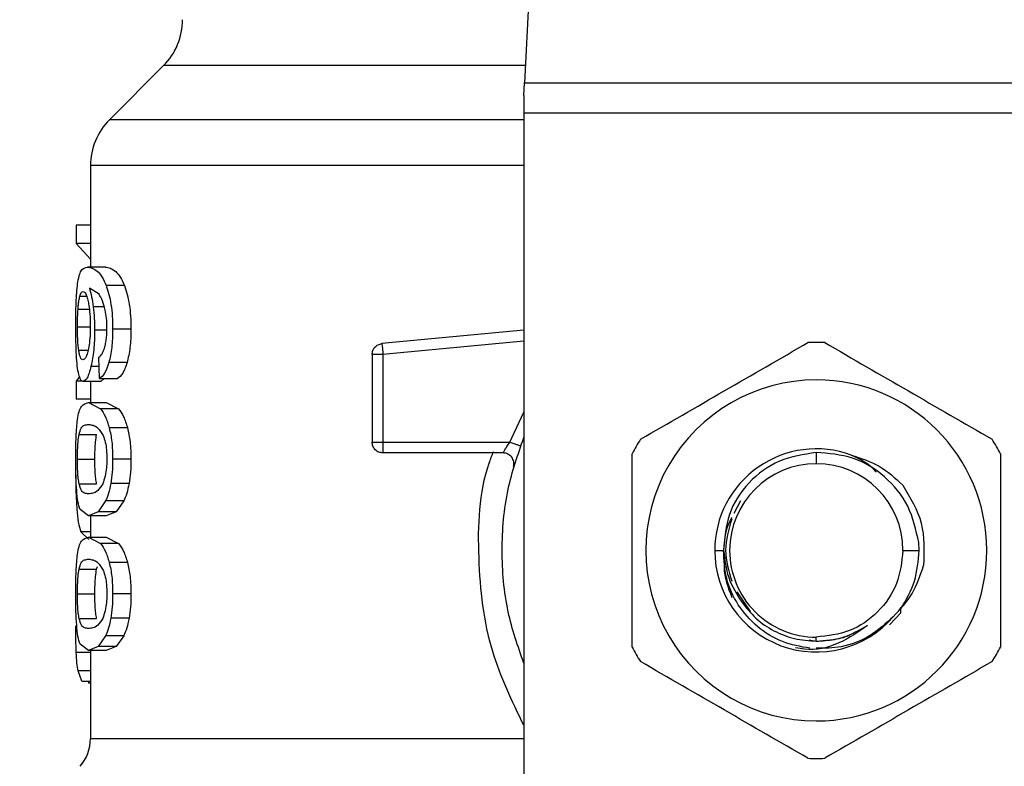
# Model space of a CAD drawing. Extents: x 0.4 to 10.6, y 0.4 to 8.1.
# Drawn here: x 7.6 to 7.7, y 6.4 to 6.4 of the extents above; entities that cross this region are included whole.
import ezdxf

# ---------------------------------------------------------------- set-up
doc = ezdxf.new("R2010")
doc.units = 0
doc.linetypes.add('SLD-SOLID', pattern=[0])
doc.layers.get('0').update_dxf_attribs({"linetype": 'CONTINUOUS'})
doc.styles.add('SLDTEXTSTYLE0', font='TXT', dxfattribs={"width": 0.75})
doc.dimstyles.new('SLDDIMSTYLE2', dxfattribs={"dimtxt": 0.125, "dimasz": 0.13, "dimexe": 0, "dimexo": 0.0625, "dimgap": 0.03125, "dimtad": 0, "dimtih": 1, "dimtoh": 1, "dimdec": 1, "dimlfac": 20, "dimrnd": 1e-09, "dimzin": 12, "dimtxsty": 'SLDTEXTSTYLE0', "dimsah": 1, "dimcen": 0.09, "dimazin": 3, "dimtfac": 1, "dimtdec": 1, "dimtofl": 0, "dimtmove": 0, "dimatfit": 3, "dimtolj": 1, "dimtzin": 12})

# ---------------------------------------------------------------- blocks, each defined once
blk = doc.blocks.new('_D_9')
at = {"color": 7, "linetype": 'SLD-SOLID'}
for p, q in [((6.071869338133466, 6.802594350996066), (6.071869338133463, 7.568432041444819)), ((8.43243056892723, 5.7472929691996), (8.432430568927225, 7.568432041444828)), ((6.071869338133463, 7.443432041444819), (7.090518004049749, 7.443432041444821)), ((8.432430568927225, 7.443432041444828), (7.413781903010938, 7.443432041444823))]:
    blk.add_line(p, q, dxfattribs=at)
for points in [[(6.071869338133463, 7.443432041444819), (6.201869338133463, 7.42343204144482), (6.201869338133463, 7.463432041444819)], [(8.432430568927225, 7.443432041444828), (8.302430568927225, 7.463432041444826), (8.302430568927225, 7.423432041444827)]]:
    blk.add_solid(points, dxfattribs=at)
at = {"color": 7, "linetype": 'SLD-SOLID', "insert": (7.09051800404975, 7.505346769682994), "char_height": 0.125, "attachment_point": 1, "style": 'SLDTEXTSTYLE0'}
blk.add_mtext('47.2', dxfattribs=at)

msp = doc.modelspace()

# ---------------------------------------------------------------- linework, layer by layer
at = {"color": 7, "linetype": 'SLD-SOLID'}
for p, q in [((7.642150018756835, 6.47218097089093), (7.639842368248344, 6.42756636628265)), ((7.607049101578959, 6.42911268441945), (7.602142329595741, 6.424205919769481)), ((7.639782723270701, 6.426413227603805), (7.639842368248344, 6.42756636628265)), ((7.639842368248344, 6.42756636628265), (7.692872685970921, 6.42756636628265)), ((7.639782723270701, 6.426413227603805), (7.639782723270701, 6.424782489108903)), ((7.692932330948565, 6.424782489108903), (7.639782723270701, 6.424782489108903)), ((7.639782723270701, 6.424782489108903), (7.639782723270701, 6.36440538925698)), ((7.600412643577221, 6.420032538647403), (7.600412643577221, 6.410822330377848)), ((7.600412643577221, 6.414621070494477), (7.599096596780306, 6.414621070494477)), ((7.599096596780306, 6.414621070494477), (7.599096596780306, 6.41295366575648)), ((7.600412643577221, 6.41295366575648), (7.599096596780306, 6.41295366575648)), ((7.599096596780306, 6.41295366575648), (7.600412643577221, 6.411524503599616)), ((7.60176254798301, 6.410822330377848), (7.600155627879622, 6.410822330377848)), ((7.601190789254683, 6.408354369554608), (7.600310858086389, 6.408899493923952)), ((7.603491244012966, 6.40913638718734), (7.601841255740439, 6.40913638718734)), ((7.604091514411924, 6.405171915651921), (7.602426030985066, 6.405171915651921)), ((7.639782723270701, 6.405087788623764), (7.626894133660788, 6.403860320136918)), ((7.626894133660788, 6.403860320136918), (7.626921468345015, 6.403573326118964)), ((7.601225578186131, 6.400703209941458), (7.601184665992085, 6.402626046395353)), ((7.626003195286318, 6.402880480789438), (7.626003195286318, 6.394917159449073)), ((7.626987452916089, 6.402880480789438), (7.626987452916089, 6.394917159449073)), ((7.603736790509727, 6.402134542739912), (7.602080495643385, 6.402134542739912)), ((7.599427443625003, 6.40084242433324), (7.599096596780306, 6.400460743409118)), ((7.599096596780306, 6.400460743409118), (7.599096596780306, 6.398826836950811)), ((7.599692393897608, 6.400460743409118), (7.599096596780306, 6.400460743409118)), ((7.601339734867384, 6.400423901168056), (7.599743007979575, 6.400423901168056)), ((7.600412643577221, 6.400423901168056), (7.600412643577221, 6.39850106471416)), ((7.601225578186131, 6.400703209941458), (7.602859572643422, 6.400703209941458)), ((7.601650231947161, 6.400703209941458), (7.601339734867384, 6.400423901168056)), ((7.600412643577221, 6.398826836950811), (7.599096596780306, 6.398826836950811)), ((7.60023656494463, 6.39850106471416), (7.60132647635388, 6.397931711291379)), ((7.60023656494463, 6.39850106471416), (7.601845501691389, 6.39850106471416)), ((7.601845501691389, 6.39850106471416), (7.60296307411443, 6.397931711291379)), ((7.60296307411443, 6.397931711291379), (7.60132647635388, 6.397931711291379)), ((7.599375656223255, 6.395611412762332), (7.600963414548001, 6.395611412762332)), ((7.603775876724866, 6.396221069719523), (7.602118569870215, 6.396221069719523)), ((7.626987449249465, 6.394917159449073), (7.626987449249465, 6.394221204822134)), ((7.626987452916089, 6.394917159449073), (7.638518696706177, 6.394917159449073)), ((7.637899196696028, 6.393932920152423), (7.626987449249465, 6.393932920152423)), ((7.666357535848931, 6.393965303778324), (7.666357527109843, 6.392948680855772)), ((7.599225705955493, 6.393366265365134), (7.600809826988924, 6.393366265365134)), ((7.604091514411924, 6.393366265365134), (7.602426030985066, 6.393366265365134)), ((7.599377020207498, 6.391131912509902), (7.600964807865239, 6.391131912509902)), ((7.603913294470737, 6.391143880371649), (7.602252438323756, 6.391143880371649)), ((7.601784276398669, 6.389567349250537), (7.601115410792128, 6.388586043253334)), ((7.603432776021728, 6.389567349250537), (7.601784276398669, 6.389567349250537)), ((7.603432776021728, 6.389567349250537), (7.602746574615451, 6.388586043253334)), ((7.659462877340548, 6.38959404227551), (7.65886686939235, 6.388433159686125)), ((7.60023656494463, 6.388231524682096), (7.599466764504097, 6.388805688715971)), ((7.601115410792128, 6.388586043253334), (7.60023656494463, 6.388231524682096)), ((7.601845501691389, 6.388231524682096), (7.60023656494463, 6.388231524682096)), ((7.600412643577221, 6.388231524682096), (7.600412643577221, 6.386265686058298)), ((7.602746574615451, 6.388586043253334), (7.601115410792128, 6.388586043253334)), ((7.602746574615451, 6.388586043253334), (7.601845501691389, 6.388231524682096)), ((7.599520832546165, 6.386778016139818), (7.600263353301835, 6.386057421797518)), ((7.60023656494463, 6.386265686058298), (7.60132647635388, 6.385696391301506)), ((7.60023656494463, 6.386265686058298), (7.601845501691389, 6.386265686058298)), ((7.60296307411443, 6.385696391301506), (7.60132647635388, 6.385696391301506)), ((7.601845501691389, 6.386265686058298), (7.60296307411443, 6.385696391301506)), ((7.675693233846085, 6.385074649150592), (7.675665155753779, 6.385796944806571)), ((7.657129179132963, 6.385074649150592), (7.657923888785742, 6.385074649150592)), ((7.674231540481691, 6.385074649150592), (7.675693233846085, 6.385074649150592)), ((7.603775876724866, 6.383985749729652), (7.602118569870215, 6.383985749729652)), ((7.599375656223255, 6.383376034106472), (7.600963414548001, 6.383376034106472)), ((7.600963414548001, 6.383376034106472), (7.601041916974468, 6.38360453813344)), ((7.599225705955493, 6.38113094537526), (7.600809826988924, 6.38113094537526)), ((7.604091514411924, 6.38113094537526), (7.602426030985066, 6.38113094537526)), ((7.65914570883784, 6.38131404192678), (7.660342877716375, 6.379522382624182)), ((7.673021171755641, 6.37833163904642), (7.674037612263634, 6.37940153068694)), ((7.67403771355413, 6.379401472020952), (7.674034692255699, 6.379762737180919)), ((7.674037710804162, 6.37940153068694), (7.674039707281098, 6.379906703517808)), ((7.599377020207498, 6.37889659252003), (7.600964807865239, 6.37889659252003)), ((7.603913294470737, 6.378908501715787), (7.602252438323756, 6.378908501715787)), ((7.60023656494463, 6.375996204692224), (7.599466764504097, 6.376570368726099)), ((7.601784276398669, 6.377332029260664), (7.601115410792128, 6.376350664597473)), ((7.603432776021728, 6.377332029260664), (7.601784276398669, 6.377332029260664)), ((7.603432776021728, 6.377332029260664), (7.602746574615451, 6.376350664597473)), ((7.66572124278296, 6.37695715359126), (7.666357527109843, 6.376830552387101)), ((7.666357527111169, 6.376830552387101), (7.666357527109843, 6.3772006761114)), ((7.601115410792128, 6.376350664597473), (7.60023656494463, 6.375996204692224)), ((7.601845501691389, 6.375996204692224), (7.60023656494463, 6.375996204692224)), ((7.600412643577221, 6.375996204692224), (7.600412643577221, 6.367997742424476)), ((7.602746574615451, 6.376350664597473), (7.601115410792128, 6.376350664597473)), ((7.602746574615451, 6.376350664597473), (7.601845501691389, 6.375996204692224)), ((7.599629606622932, 6.373195783709592), (7.599282523965793, 6.374130450245579)), ((7.599629606622932, 6.373195783709592), (7.600412643577221, 6.373195783709592)), ((7.600225565071701, 6.373195783709592), (7.600225484405967, 6.373011455172305)), ((7.600412643577221, 6.373011455172305), (7.600225484405967, 6.373011455172305))]:
    msp.add_line(p, q, dxfattribs=at)
at = {"color": 8, "linetype": 'SLD-SOLID'}
for p, q in [((7.639922350157719, 6.42911268441945), (7.607049101578959, 6.42911268441945)), ((7.639782723270701, 6.424205919769481), (7.602142329595741, 6.424205919769481)), ((7.599453197994151, 6.408181774215111), (7.600055111040801, 6.408181774215111)), ((7.599277992018147, 6.406988918661747), (7.600302718180422, 6.406988918661747)), ((7.601666020431439, 6.407192548309401), (7.600666571977152, 6.407192548309401)), ((7.599225705955493, 6.405386809169453), (7.600358634201142, 6.405386809169453)), ((7.60181002343457, 6.405075234102127), (7.600790687210029, 6.405075234102127)), ((7.639782723270701, 6.404099090711953), (7.626987452916089, 6.402880480789438)), ((7.599339503307563, 6.403281638821894), (7.600188121504253, 6.403281638821894)), ((7.601202493119479, 6.401788178741138), (7.600455821745091, 6.401788178741138)), ((7.638518696706177, 6.394917159449073), (7.639782723270701, 6.397640786652166)), ((7.600412643577221, 6.386778016139818), (7.599520832546165, 6.386778016139818)), ((7.600412643577221, 6.375818388079709), (7.599122695812142, 6.375818388079709)), ((7.600412643577221, 6.374130450245579), (7.599282523965793, 6.374130450245579))]:
    msp.add_line(p, q, dxfattribs=at)
at = {"color": 7, "linetype": 'SLD-SOLID'}
for centre, radius, start, end in [((7.60287327514134, 6.433288525576954), 0.005905511811024056, 315.0000098815578, 0), ((7.606318157031103, 6.420030097674985), 0.005905511811023565, 134.9999923468914, 179.9904910354715), ((7.666357527109843, 6.385074665956679), 0.01889763779528047, 87.69715987534448, 92.30284012465015), ((7.666357527109843, 6.385074665956679), 0.01548808896299825, 90, 270.0000000000008), ((7.666357527109843, 6.385074665956679), 0.01548808896299825, 270.0000000000008, 90), ((7.666357527109843, 6.385074665956679), 0.01889763779528632, 147.6971598753273, 152.3028401246748), ((7.666357527109843, 6.385074665956679), 0.01889763779527875, 27.69715987532205, 32.30284012467366), ((7.666357527109843, 6.385074665956679), 0.009228348018855227, 69.86315708020845, 179.9999999703545), ((7.666357527109843, 6.385074665956679), 0.00787401365907403, 90, 180), ((7.666357527109843, 6.385074665956679), 0.00787401365907403, 0, 90), ((7.666357527109843, 6.385074665956679), 0.009228348019302548, 179.9999999740823, 319.2946687188652), ((7.666357527109843, 6.385074665956679), 0.007874013658961232, 180, 270.0000000000008), ((7.666357527109843, 6.385074665956679), 0.01889763779527736, 207.6971598753254, 212.3028401246759), ((7.666357527109843, 6.385074665956679), 0.01889763779528632, 327.6971598753258, 332.3028401246756), ((7.596475637346064, 6.368004640611698), 0.003937007874016447, 319.8723642945816, 359.6190752905762), ((7.666357527109843, 6.385074665956679), 0.01889763779528136, 267.6971598753507, 272.3028401246563)]:
    msp.add_arc(centre, radius, start, end, dxfattribs=at)
for points, knots in [([(7.600429730046503, 6.420030074675866), (7.600422161438932, 6.420030074675866), (7.600399799388446, 6.420030074675866), (7.600428604222458, 6.420030074675866), (7.600447659839377, 6.420030074675866)], [0, 0, 0, 0, 0.3384576730427009, 1, 1, 1, 1]), ([(7.599245322395549, 6.409300006630528), (7.599285550553475, 6.409547918026696), (7.599372195754269, 6.410081880649088), (7.599641730723963, 6.410709895913519), (7.599943955302896, 6.410776018985548), (7.600155627879622, 6.410822330377848)], [0, 0, 0, 0, 0.206140980384352, 0.4439956378363811, 1, 1, 1, 1]), ([(7.600155627879622, 6.410822330377848), (7.60043155316153, 6.410769520100859), (7.600829774211894, 6.410693303221323), (7.601447322404264, 6.410010502077116), (7.601714508623202, 6.40941763158135), (7.601841255740439, 6.40913638718734)], [0, 0, 0, 0, 0.5425259507064815, 0.7829846270182612, 1, 1, 1, 1]), ([(7.60176254798301, 6.410822330377848), (7.602060626805356, 6.410765730711454), (7.602478863613521, 6.41068631526144), (7.603113748461529, 6.409966107370315), (7.603370921894532, 6.409400850410135), (7.603491244012966, 6.40913638718734)], [0, 0, 0, 0, 0.5689810022329738, 0.7983418493444335, 0.9999999999999999, 0.9999999999999999, 0.9999999999999999, 0.9999999999999999]), ([(7.599073555713145, 6.405354542875529), (7.599075150112557, 6.405742960065183), (7.59907824702004, 6.406497408474976), (7.599108448147482, 6.40756651475918), (7.599159772107377, 6.408528828278145), (7.59921642623846, 6.409039527194516), (7.599245322395549, 6.409300006630528)], [0, 0, 0, 0, 0.2601163684130259, 0.5052412347804824, 0.7476507586077336, 1, 1, 1, 1]), ([(7.600310858086389, 6.408899493923952), (7.600382324839608, 6.408660697309045), (7.600520968282188, 6.408197438754886), (7.600619049054618, 6.407520529895366), (7.600666571977152, 6.407192548309401)], [0, 0, 0, 0, 0.5154715714647801, 1, 1, 1, 1]), ([(7.601841255740439, 6.40913638718734), (7.601928252789993, 6.408882548184383), (7.602098307739696, 6.408386363783864), (7.602287336871088, 6.407422632546282), (7.602406445356913, 6.406338203827676), (7.602419362834873, 6.405568991745843), (7.602426030985066, 6.405171915651921)], [0, 0, 0, 0, 0.2531545577457522, 0.4948465011685613, 0.7392339734579332, 1, 1, 1, 1]), ([(7.603491244012966, 6.40913638718734), (7.603580534449643, 6.408882525853007), (7.603755013286828, 6.408386465669296), (7.603949123254677, 6.407422731678491), (7.604071402650057, 6.406338233887964), (7.604084667740286, 6.405568966792469), (7.604091514411924, 6.405171915651921)], [0, 0, 0, 0, 0.2533721862491345, 0.4951043591895161, 0.7394020994592251, 1, 1, 1, 1]), ([(7.599277992018147, 6.406988918661747), (7.59928924484201, 6.407126953567936), (7.599311750723424, 6.407403026246887), (7.599367014886599, 6.407832575864587), (7.599419938702709, 6.408047013586943), (7.599453197994151, 6.408181774215111)], [0, 0, 0, 0, 0.2709006256116045, 0.5418068770219445, 1, 1, 1, 1]), ([(7.599453197994151, 6.408181774215111), (7.599474249666502, 6.408246032068041), (7.599516353004304, 6.408374547752858), (7.599609462037067, 6.408550559038606), (7.599688619467662, 6.408579486244412), (7.59974123333341, 6.408598713398594)], [0, 0, 0, 0, 0.251119407586197, 0.5022387329335486, 1, 1, 1, 1]), ([(7.59974123333341, 6.408598713398594), (7.599783293162075, 6.408587523665921), (7.599892496813895, 6.408558470773659), (7.600057058773607, 6.408267238676531), (7.600157000835753, 6.407848562398407), (7.600195234755414, 6.407688393248024)], [0, 0, 0, 0, 0.2789011955627224, 0.7241358326619554, 1, 1, 1, 1]), ([(7.601749421467982, 6.406913122204021), (7.601670624401793, 6.407208199435766), (7.601505023722396, 6.407828336611098), (7.601298856700407, 6.40817346312195), (7.601190789254683, 6.408354369554608)], [0, 0, 0, 0, 0.4758257422453564, 0.9999999999999999, 0.9999999999999999, 0.9999999999999999, 0.9999999999999999]), ([(7.599225705955493, 6.405386809169453), (7.599226419075486, 6.405536975063995), (7.599227845467483, 6.405837338862558), (7.599241601536446, 6.406391219441383), (7.599263835731012, 6.406756407263487), (7.599277992018147, 6.406988918661747)], [0, 0, 0, 0, 0.2664495060747627, 0.5329558087307388, 0.9999999999999999, 0.9999999999999999, 0.9999999999999999, 0.9999999999999999]), ([(7.600195234755414, 6.407688393248024), (7.600225849395739, 6.407527029808629), (7.600301599580806, 6.407127766244956), (7.600380405907529, 6.406355169363247), (7.600389808061755, 6.405745074389062), (7.60039417112395, 6.405461960301301)], [0, 0, 0, 0, 0.2666072724172044, 0.6596696877945433, 1, 1, 1, 1]), ([(7.600666571977152, 6.407192548309401), (7.600702581659994, 6.406854301104198), (7.600774258227255, 6.406181026677927), (7.600785228370943, 6.405442654521131), (7.600790687210029, 6.405075234102127)], [0, 0, 0, 0, 0.5023912865319842, 0.9999999999999999, 0.9999999999999999, 0.9999999999999999, 0.9999999999999999]), ([(7.601907812304905, 6.40529012761966), (7.601901323836231, 6.405588146248598), (7.601888545319928, 6.406175069928246), (7.601795313526678, 6.406669664753073), (7.601749421467982, 6.406913122204021)], [0, 0, 0, 0, 0.50776385290159, 1, 1, 1, 1]), ([(7.599133908349279, 6.402820817478674), (7.599115990322425, 6.403211460041057), (7.599079471145987, 6.404007638368923), (7.599075551961337, 6.404900010509518), (7.599073555713145, 6.405354542875529)], [0, 0, 0, 0, 0.4906470682637066, 1, 1, 1, 1]), ([(7.599339503307563, 6.403281638821894), (7.599321091032627, 6.403431617718883), (7.599276819757182, 6.403792233508216), (7.599233436138873, 6.404516823916331), (7.599228224286131, 6.405103386330729), (7.599225705955493, 6.405386809169453)], [0, 0, 0, 0, 0.2689951195128638, 0.6467835762018858, 0.9999999999999999, 0.9999999999999999, 0.9999999999999999, 0.9999999999999999]), ([(7.60039417112395, 6.405461960301301), (7.600391496321449, 6.405240566683037), (7.600385071353593, 6.404708771576582), (7.600318885465467, 6.403919614179996), (7.600235088306723, 6.403481670879787), (7.600194692095015, 6.403270550949982)], [0, 0, 0, 0, 0.2697596740468889, 0.6479720404826431, 1, 1, 1, 1]), ([(7.601653597908278, 6.403362656552637), (7.601691983352844, 6.403495510319321), (7.601766780576904, 6.403754386908255), (7.601847858684314, 6.4042277071894), (7.601899121038945, 6.404743944500106), (7.601904876363213, 6.405105624947796), (7.601907812304905, 6.40529012761966)], [0, 0, 0, 0, 0.2583042157392562, 0.503327199118415, 0.7466341921728336, 1, 1, 1, 1]), ([(7.600790687210029, 6.405075234102127), (7.6007866969216, 6.404764458446226), (7.600778847330456, 6.404153108695538), (7.600709885780326, 6.403277458781244), (7.600602094480123, 6.402467903130773), (7.600505476246732, 6.402018921509528), (7.600455821745091, 6.401788178741138)], [0, 0, 0, 0, 0.2510836085429692, 0.4939251146914761, 0.7399155900317289, 1, 1, 1, 1]), ([(7.602426030985066, 6.405171915651921), (7.60241280177959, 6.404593657652554), (7.602387184202695, 6.403473895109599), (7.602180463462935, 6.402571116364663), (7.602080495643385, 6.402134542739912)], [0, 0, 0, 0, 0.5164112721974219, 1, 1, 1, 1]), ([(7.604091514411924, 6.405171915651921), (7.604077914400828, 6.404593605385648), (7.604051569717335, 6.403473356231628), (7.603839420951873, 6.402571048764723), (7.603736790509727, 6.402134542739912)], [0, 0, 0, 0, 0.5162336112460043, 1, 1, 1, 1]), ([(7.626003195286318, 6.402880480789438), (7.62601622118206, 6.403001659723541), (7.626042271796956, 6.403244006646005), (7.626244291365011, 6.403556236821134), (7.626535968097663, 6.403786920506165), (7.62677474459741, 6.403835853482192), (7.626894133660788, 6.403860320136918)], [0, 0, 0, 0, 0.2500121484064116, 0.5000017139426457, 0.7499991534902473, 1, 1, 1, 1]), ([(7.626921468345015, 6.403573326118964), (7.626926031150985, 6.403525398759414), (7.626935156113311, 6.403429550863816), (7.626951545217412, 6.403257557717429), (7.626969114209674, 6.403072943185122), (7.626981340687426, 6.402944627853311), (7.626987452916089, 6.402880480789438)], [0, 0, 0, 0, 0.2500033874051849, 0.4999711813957782, 0.7500269054980205, 1, 1, 1, 1]), ([(7.650384574963873, 6.395173471154805), (7.652920037785066, 6.396637298226162), (7.657991255816086, 6.399565121176875), (7.663062451178504, 6.40249302435655), (7.665598195053376, 6.403957060352699)], [0, 0, 0, 0, 0.4999711717549055, 1, 1, 1, 1]), ([(7.66711685916589, 6.403957060352699), (7.669652317556481, 6.402493206292479), (7.674723510490183, 6.3995653387346), (7.679794730948983, 6.396637480160386), (7.682330479255394, 6.395173471154805)], [0, 0, 0, 0, 0.4999727724302297, 1, 1, 1, 1]), ([(7.599344746580326, 6.401068405722685), (7.599298267196017, 6.401297163596962), (7.599207691912967, 6.40174294852981), (7.599158067582977, 6.40246788673734), (7.599133908349279, 6.402820817478674)], [0, 0, 0, 0, 0.5131574833993108, 1, 1, 1, 1]), ([(7.599723567537486, 6.402400475667832), (7.59967862619859, 6.40241158532049), (7.599559952157677, 6.402440921949224), (7.59942783509688, 6.4027305202501), (7.599360663884887, 6.403149614018104), (7.599339503307563, 6.403281638821894)], [0, 0, 0, 0, 0.2945347411751063, 0.7777611611350035, 1, 1, 1, 1]), ([(7.600194692095015, 6.403270550949982), (7.600151672760957, 6.403103011261607), (7.600046307678397, 6.402692664763133), (7.599876265390418, 6.402436954478022), (7.59976726228574, 6.402410914140916), (7.599723567537486, 6.402400475667832)], [0, 0, 0, 0, 0.2924939484478559, 0.7163906578591588, 1, 1, 1, 1]), ([(7.601184665992085, 6.402626046395353), (7.601277888725425, 6.402708213602401), (7.601441754931694, 6.402852646489277), (7.601589782531306, 6.403209021605764), (7.601653597908278, 6.403362656552637)], [0, 0, 0, 0, 0.5688954145087546, 1, 1, 1, 1]), ([(7.626987449249465, 6.402880480789438), (7.626858475150081, 6.402880480789438), (7.626600524854294, 6.402880480789438), (7.626275188291206, 6.402880480789438), (7.626047587706993, 6.402880480789438), (7.626017992460247, 6.402880480789438), (7.626003195286318, 6.402880480789438)], [0, 0, 0, 0, 0.2500017447546221, 0.5000075543384657, 0.7500113702404989, 1, 1, 1, 1]), ([(7.600455821745091, 6.401788178741138), (7.600401540614248, 6.401578198446837), (7.600293112298744, 6.401158756013588), (7.600043037550505, 6.40056392616811), (7.59986462091769, 6.400480658412394), (7.599743007979575, 6.400423901168056)], [0, 0, 0, 0, 0.2419442892056085, 0.4832915474921173, 1, 1, 1, 1]), ([(7.602080495643385, 6.402134542739912), (7.601955685430826, 6.401776130944044), (7.601693218721556, 6.401022417263914), (7.601386463025762, 6.400813028520028), (7.601225578186131, 6.400703209941458)], [0, 0, 0, 0, 0.4755277837148208, 1, 1, 1, 1]), ([(7.603736790509727, 6.402134542739912), (7.603608683231146, 6.401776125721485), (7.603339225824226, 6.40102224099728), (7.60302461109293, 6.400812981736798), (7.602859572643422, 6.400703209941458)], [0, 0, 0, 0, 0.4754268217919509, 0.9999999999999999, 0.9999999999999999, 0.9999999999999999, 0.9999999999999999]), ([(7.599743007979575, 6.400423901168056), (7.599665844030421, 6.400449355514005), (7.599513444362326, 6.400499628133756), (7.599400502845103, 6.400880419173768), (7.599344746580326, 6.401068405722685)], [0, 0, 0, 0, 0.5063262283958501, 1, 1, 1, 1]), ([(7.599230010572431, 6.396947413328741), (7.59927464408622, 6.397204063659728), (7.599371103918495, 6.397758724177775), (7.599667548211883, 6.398387390486503), (7.600003285431754, 6.398454461746395), (7.60023656494463, 6.39850106471416)], [0, 0, 0, 0, 0.2081205381260539, 0.4497802323058318, 1, 1, 1, 1]), ([(7.60132647635388, 6.397931711291379), (7.601477098701851, 6.397727813523797), (7.601762015711433, 6.397342120809651), (7.602004347573008, 6.396580198978424), (7.602118569870215, 6.396221069719523)], [0, 0, 0, 0, 0.528653407499026, 1, 1, 1, 1]), ([(7.60296307411443, 6.397931711291379), (7.603117599407034, 6.397727860189629), (7.603409843211514, 6.397342329636547), (7.603658634843803, 6.396580213396364), (7.603775876724866, 6.396221069719523)], [0, 0, 0, 0, 0.5287547254549185, 1, 1, 1, 1]), ([(7.599073555713145, 6.393366265365134), (7.599074987714236, 6.393730378336405), (7.599077742625608, 6.394430865907696), (7.599105267184179, 6.395415056754058), (7.599152169946992, 6.396282112844203), (7.599203812643796, 6.396723500757161), (7.599230010572431, 6.396947413328741)], [0, 0, 0, 0, 0.2670862812147382, 0.5138257497393481, 0.7533676763324016, 1, 1, 1, 1]), ([(7.599375656223255, 6.395611412762332), (7.599435172329017, 6.395821158290129), (7.599571869327116, 6.396302903250552), (7.599859161824949, 6.396470459916923), (7.600110040777995, 6.396499239909901), (7.60023656494463, 6.396513754338406)], [0, 0, 0, 0, 0.2765305813853865, 0.6351373275243987, 1, 1, 1, 1]), ([(7.60023656494463, 6.396513754338406), (7.600372191613127, 6.396499096687372), (7.600634480520127, 6.396470750202781), (7.601094888868653, 6.396276961228181), (7.601404549615771, 6.39577013696502), (7.601562533626926, 6.395511563249137)], [0, 0, 0, 0, 0.3440395687276682, 0.6653393720178482, 1, 1, 1, 1]), ([(7.599225705955493, 6.393366265365134), (7.599228392383546, 6.393645595238039), (7.599233769938286, 6.394204743539113), (7.599283694076454, 6.395010161361865), (7.599343043344364, 6.395398188737135), (7.599375656223255, 6.395611412762332)], [0, 0, 0, 0, 0.3102048546164139, 0.6209522656522358, 1, 1, 1, 1]), ([(7.600809826988924, 6.393366265365134), (7.600812575377121, 6.393645513747506), (7.600818077250913, 6.394204528430884), (7.600869200253238, 6.395010050594202), (7.600929995024673, 6.395398098667513), (7.600963414548001, 6.395611412762332)], [0, 0, 0, 0, 0.3100859498916759, 0.6207470124840824, 1, 1, 1, 1]), ([(7.601562533626926, 6.395511563249137), (7.601632452537786, 6.395319767192118), (7.601760699746774, 6.394967969535304), (7.601884585170566, 6.394201673988062), (7.601897687987186, 6.393665138323591), (7.601904461010285, 6.393387795783079)], [0, 0, 0, 0, 0.3667207522208626, 0.672649393015763, 1, 1, 1, 1]), ([(7.602118569870215, 6.396221069719523), (7.602207596122059, 6.395808837755126), (7.602392900426652, 6.394950794695797), (7.602414703053583, 6.393908044331397), (7.602426030985066, 6.393366265365134)], [0, 0, 0, 0, 0.4804327241106045, 1, 1, 1, 1]), ([(7.603775876724866, 6.396221069719523), (7.603867272124373, 6.39580889159256), (7.604057442076261, 6.394951256580345), (7.604079866916804, 6.393908088433217), (7.604091514411924, 6.393366265365134)], [0, 0, 0, 0, 0.4805985309508754, 1, 1, 1, 1]), ([(7.626003195286318, 6.394917159449073), (7.626017992460247, 6.394917159449073), (7.626047587706993, 6.394917159449073), (7.626275188291206, 6.394917159449073), (7.626600524854294, 6.394917159449073), (7.626858475150081, 6.394917159449073), (7.626987449249465, 6.394917159449073)], [0, 0, 0, 0, 0.249988629759501, 0.4999924456615343, 0.749998255245378, 1, 1, 1, 1]), ([(7.626987445582841, 6.393932920152423), (7.626858472765038, 6.39394771248635), (7.626600523824681, 6.393977297533239), (7.626275188294972, 6.394204916962447), (7.626047587706053, 6.394530253761794), (7.626017992459933, 6.394788193498092), (7.626003195286318, 6.394917159449073)], [0, 0, 0, 0, 0.2499999889583961, 0.5000063838226104, 0.7500107850003472, 1, 1, 1, 1]), ([(7.639782723270701, 6.374824879556805), (7.639246503073561, 6.376370752110747), (7.638096942526786, 6.379684827387709), (7.637663374970928, 6.385074649673903), (7.63809695007006, 6.390464487765916), (7.639246503234069, 6.393778585101611), (7.639782723270701, 6.395324477410368)], [0, 0, 0, 0, 0.2332277162043409, 0.4999986617294488, 0.7667696072545568, 1, 1, 1, 1]), ([(7.6378992076959, 6.393932920152423), (7.63790126218624, 6.393936616621769), (7.637905403572686, 6.393944067865394), (7.637938561299408, 6.394003821878973), (7.637991352665499, 6.394096804172564), (7.6380871070818, 6.394259728806054), (7.638258960521513, 6.394535652800847), (7.638426457068791, 6.394781675689125), (7.638518696706177, 6.394917159449073)], [0, 0, 0, 0, 0.1146307163827743, 0.2310695192302658, 0.3505474117986981, 0.4743030054564105, 0.7105008972433986, 1, 1, 1, 1]), ([(7.638518696706177, 6.394917159449073), (7.638640292817747, 6.394874169826479), (7.638883485586156, 6.394788190388511), (7.639190210114474, 6.39467976278755), (7.639404788992516, 6.394603922074551), (7.639432688980742, 6.394594040108128), (7.63944663865318, 6.394589099238853)], [0, 0, 0, 0, 0.2500007838568811, 0.5000026887802915, 0.7500071091690056, 1, 1, 1, 1]), ([(7.626987449249465, 6.394221204822134), (7.626987449249465, 6.394178222307141), (7.626987449249465, 6.394092251715783), (7.626987449249465, 6.39400272734003), (7.626987449249465, 6.393943890160768), (7.626987449249465, 6.393936576998413), (7.626987449249465, 6.393932920152423)], [0, 0, 0, 0, 0.249994287378259, 0.5000209207257831, 0.7499923559680217, 1, 1, 1, 1]), ([(7.638847807404263, 6.392686209221201), (7.638863082569669, 6.392760313313731), (7.638893632037864, 6.392908517313986), (7.638873660030628, 6.393136629076278), (7.638805880329025, 6.393353845669258), (7.638689395901364, 6.39354991795684), (7.638531464737405, 6.393714469341185), (7.63834019762687, 6.393837746302358), (7.63812565834191, 6.393917817748522), (7.637974684179261, 6.393927885999921), (7.637899196696028, 6.393932920152423)], [0, 0, 0, 0, 0.1250107939622667, 0.2500145283136737, 0.3749942284103913, 0.5000002525029532, 0.6249924871656044, 0.7500021826483749, 0.8750004258041484, 1, 1, 1, 1]), ([(7.649625242735743, 6.376291059952697), (7.649625242735743, 6.379218765025689), (7.649625242735743, 6.385074481854464), (7.649625242735743, 6.390930217289223), (7.649625242735743, 6.393858238348487)], [0, 0, 0, 0, 0.4999738133859937, 1, 1, 1, 1]), ([(7.666357535848933, 6.393965303778324), (7.665204392196851, 6.39379459947685), (7.662913343662239, 6.393455446727719), (7.660098924933118, 6.391346076893635), (7.658204075132254, 6.388437068610973), (7.658024163182006, 6.386190347095688), (7.657934820826121, 6.385074649150592)], [0, 0, 0, 0, 0.2550555407371815, 0.5067405277700487, 0.7550526062877728, 1, 1, 1, 1]), ([(7.675665155753779, 6.385796944806571), (7.675414499234459, 6.386933167290469), (7.674916182503003, 6.389192030039867), (7.67268387853238, 6.391898950240133), (7.669726505064033, 6.393709364663207), (7.667475903708311, 6.393880341862074), (7.666357535848933, 6.393965303778324)], [0, 0, 0, 0, 0.2545671543458927, 0.5060912544169217, 0.7545670782069871, 0.9999999999999999, 0.9999999999999999, 0.9999999999999999, 0.9999999999999999]), ([(7.669534510408851, 6.393738911726958), (7.670409934824868, 6.393455735681731), (7.672167543002399, 6.392887197126417), (7.673527402311322, 6.39163659550224), (7.674209946814478, 6.391008889931069)], [0, 0, 0, 0, 0.4980771182164919, 1, 1, 1, 1]), ([(7.671807617191394, 6.39219411890587), (7.671792986759624, 6.392212174083745), (7.671215414231511, 6.392924946946148), (7.670364219946634, 6.393337209493152), (7.669534587178798, 6.393739029058936)], [0, 0, 0, 0, 0.0253308996843196, 1, 1, 1, 1]), ([(7.683089811483523, 6.393858238348487), (7.683089811483523, 6.390930553024594), (7.683089811483523, 6.385074837358736), (7.683089811483523, 6.379219100761145), (7.683089811483523, 6.376291059952697)], [0, 0, 0, 0, 0.4999705400592434, 1, 1, 1, 1]), ([(7.599157345411866, 6.39050887970723), (7.599132350280863, 6.390919829672796), (7.599079714271526, 6.391785228866797), (7.599075676223393, 6.392821884052414), (7.599073555713145, 6.393366265365134)], [0, 0, 0, 0, 0.4748675159564996, 1, 1, 1, 1]), ([(7.599377020207498, 6.391131912509902), (7.599351911774988, 6.391288612248845), (7.599301581339649, 6.391602720510095), (7.59924695727572, 6.392277358081203), (7.599226951264555, 6.392908860776643), (7.599225911251186, 6.39329085983312), (7.599225705955493, 6.393366265365134)], [0, 0, 0, 0, 0.2859479907041928, 0.5731893797256209, 0.9157487921879526, 1, 1, 1, 1]), ([(7.600964807865239, 6.391131912509902), (7.600939095118836, 6.391288571665391), (7.600887552009877, 6.391602606572195), (7.600831616305296, 6.392277140189988), (7.600811106987862, 6.392908686385049), (7.60081003819787, 6.39329076157301), (7.600809826988924, 6.393366265365134)], [0, 0, 0, 0, 0.2859191523437765, 0.57314616614638, 0.9156472753162694, 1, 1, 1, 1]), ([(7.601904461010285, 6.393387795783079), (7.601900053603394, 6.393175237836299), (7.601890130294271, 6.392696662051435), (7.601783149218529, 6.391941683515105), (7.601639026260899, 6.391436698015344), (7.601540093309342, 6.39118801838359), (7.601518776132417, 6.391134435147427)], [0, 0, 0, 0, 0.2329817681235725, 0.5245601692510724, 0.8975565286427185, 0.9999999999999999, 0.9999999999999999, 0.9999999999999999, 0.9999999999999999]), ([(7.602426030985066, 6.393366265365134), (7.602419609612825, 6.392964867258965), (7.602407181119474, 6.392187965763885), (7.602302860224087, 6.391484088581925), (7.602252438323756, 6.391143880371649)], [0, 0, 0, 0, 0.5166653799875117, 0.9999999999999999, 0.9999999999999999, 0.9999999999999999, 0.9999999999999999]), ([(7.604091514411924, 6.393366265365134), (7.604084919251207, 6.392964857192734), (7.604072151714329, 6.392187773227336), (7.603965064859602, 6.391484077254398), (7.603913294470737, 6.391143880371649)], [0, 0, 0, 0, 0.5165570134954258, 1, 1, 1, 1]), ([(7.599072661056814, 6.391922612708999), (7.599075998842674, 6.391371139879073), (7.599082719151263, 6.390260802742304), (7.599139813436016, 6.389328269373808), (7.599168550615756, 6.388858898767951)], [0, 0, 0, 0, 0.4966715168421988, 1, 1, 1, 1]), ([(7.60023656494463, 6.39021883505785), (7.600111465974425, 6.390233079255951), (7.599877919467877, 6.390259671662741), (7.599587746345295, 6.390427604815417), (7.599448199801382, 6.390894009722012), (7.599377020207498, 6.391131912509902)], [0, 0, 0, 0, 0.3610822386169049, 0.6741022349548564, 0.9999999999999999, 0.9999999999999999, 0.9999999999999999, 0.9999999999999999]), ([(7.601518776132417, 6.391134435147427), (7.601368312791244, 6.390895612636696), (7.601065563641255, 6.390415074908646), (7.600621000118436, 6.390257857387634), (7.600365248806959, 6.390231897192785), (7.60023656494463, 6.39021883505785)], [0, 0, 0, 0, 0.3292614961289731, 0.6625111292958333, 1, 1, 1, 1]), ([(7.602252438323756, 6.391143880371649), (7.602188804973575, 6.39083582563339), (7.602059626505508, 6.390210461118466), (7.601876960883316, 6.38978382453262), (7.601784276398669, 6.389567349250537)], [0, 0, 0, 0, 0.4926002849621917, 1, 1, 1, 1]), ([(7.603913294470737, 6.391143880371649), (7.603847963222982, 6.390835797648667), (7.603715298417253, 6.390210189903559), (7.603527892990416, 6.389783774763112), (7.603432776021728, 6.389567349250537)], [0, 0, 0, 0, 0.4924534988417182, 1, 1, 1, 1]), ([(7.674209946814478, 6.391008889931069), (7.674890568561159, 6.389883721648483), (7.676246982638024, 6.387641368822144), (7.676152974582672, 6.385022876278819), (7.676106137909516, 6.383718291486018)], [0, 0, 0, 0, 0.5017802146785394, 1, 1, 1, 1]), ([(7.599466764504097, 6.388805688715971), (7.599398645687659, 6.389007450070991), (7.599269025151821, 6.389391373578717), (7.59919328312106, 6.39014927455158), (7.599157345411866, 6.39050887970723)], [0, 0, 0, 0, 0.525524879203481, 1, 1, 1, 1]), ([(7.599168550615756, 6.388858898767951), (7.599208677212526, 6.388425777096976), (7.59929231960947, 6.38752295110013), (7.599442631348635, 6.387032946153065), (7.599520832546165, 6.386778016139818)], [0, 0, 0, 0, 0.4797399194161487, 0.9999999999999999, 0.9999999999999999, 0.9999999999999999, 0.9999999999999999]), ([(7.658683193972517, 6.388075414485495), (7.658570870509286, 6.387872692254088), (7.658064568425006, 6.386958914443662), (7.657985453177897, 6.385899236679193), (7.657923889702398, 6.385074649150592)], [0, 0, 0, 0, 0.221850683058472, 1, 1, 1, 1]), ([(7.658681047622312, 6.387928280185203), (7.65839610576053, 6.386977069777357), (7.657832970309728, 6.385097176459896), (7.658391628550692, 6.38321728388034), (7.658667610360874, 6.382288601335254)], [0, 0, 0, 0, 0.5059916959167162, 0.9999999999999999, 0.9999999999999999, 0.9999999999999999, 0.9999999999999999]), ([(7.599230010572431, 6.384712034672879), (7.599274643767642, 6.384968708419959), (7.599371101821884, 6.385523413278119), (7.599667548407944, 6.386152067682363), (7.60000328557386, 6.386219106000361), (7.60023656494463, 6.386265686058298)], [0, 0, 0, 0, 0.2081241711875463, 0.4497830034128873, 1, 1, 1, 1]), ([(7.60132647635388, 6.385696391301506), (7.601477098701851, 6.385492493533926), (7.601762015711433, 6.385106800819778), (7.602004347573008, 6.384344878988552), (7.602118569870215, 6.383985749729652)], [0, 0, 0, 0, 0.528653407499026, 1, 1, 1, 1]), ([(7.60296307411443, 6.385696391301506), (7.603117598100982, 6.385492514106009), (7.603409834118122, 6.385106941219063), (7.603658633558109, 6.384344866505504), (7.603775876724866, 6.383985749729652)], [0, 0, 0, 0, 0.528764346247023, 1, 1, 1, 1]), ([(7.599073555713145, 6.38113094537526), (7.599074987691307, 6.381495058563958), (7.599077742558571, 6.382195546553537), (7.599105267425721, 6.383179734473608), (7.599152168411185, 6.384046789342539), (7.59920381247758, 6.384488143660804), (7.599230010572431, 6.384712034672879)], [0, 0, 0, 0, 0.2670889785178076, 0.5138309388631235, 0.7533752845889415, 1, 1, 1, 1]), ([(7.665774069787282, 6.37618675182434), (7.664927549847461, 6.376338271948512), (7.663201792124642, 6.376647168422362), (7.660929400677071, 6.378072166029365), (7.659173161754202, 6.380061061909103), (7.658054341145186, 6.382478712156574), (7.657967205008203, 6.384212690077212), (7.657923889702398, 6.385074649150592)], [0, 0, 0, 0, 0.1966845782114991, 0.4009709799398482, 0.6029529373519733, 0.802628214503418, 0.9999999999999999, 0.9999999999999999, 0.9999999999999999, 0.9999999999999999]), ([(7.657934820826121, 6.385074649150592), (7.658029346880673, 6.384233384245671), (7.658217393668442, 6.382559801615127), (7.659109174865676, 6.38113156396473), (7.659552681678122, 6.380421262906907)], [0, 0, 0, 0, 0.5026730617099988, 1, 1, 1, 1]), ([(7.674231540481691, 6.385074649150592), (7.674113183685133, 6.384042857964698), (7.673876471009818, 6.381979283593966), (7.672055592213086, 6.379376588442867), (7.669452899918397, 6.377555697835303), (7.66738931616225, 6.377319016469976), (7.666357527109843, 6.3772006761114)], [0, 0, 0, 0, 0.2500007385836038, 0.499999538529327, 0.7500004539156876, 0.9999999999999999, 0.9999999999999999, 0.9999999999999999, 0.9999999999999999]), ([(7.674034692255699, 6.379762737180919), (7.674513613205339, 6.380584829026803), (7.675471456001324, 6.382229014257813), (7.675619307851693, 6.384126103594332), (7.675693233846085, 6.385074649150592)], [0, 0, 0, 0, 0.4999995319138059, 0.9999999999999999, 0.9999999999999999, 0.9999999999999999, 0.9999999999999999]), ([(7.599375656223255, 6.383376034106472), (7.599435172443497, 6.383585774403253), (7.599571870043098, 6.38406750854215), (7.599859160625354, 6.384235175373007), (7.600110040601417, 6.384263892830834), (7.60023656494463, 6.384278375682544)], [0, 0, 0, 0, 0.2765302497589502, 0.6351381388810603, 1, 1, 1, 1]), ([(7.60023656494463, 6.384278375682544), (7.600372191238686, 6.384263709922651), (7.600634478842724, 6.384235347818898), (7.601094893322088, 6.384041671909751), (7.601404550311815, 6.383534789813315), (7.601562533626926, 6.383276184593275)], [0, 0, 0, 0, 0.344038783445441, 0.6653363850537969, 1, 1, 1, 1]), ([(7.602118569870215, 6.383985749729652), (7.602207596122059, 6.383573517765253), (7.602392900426652, 6.382715474705924), (7.602414703053583, 6.381672724341525), (7.602426030985066, 6.38113094537526)], [0, 0, 0, 0, 0.4804327241106045, 1, 1, 1, 1]), ([(7.603775876724866, 6.383985749729652), (7.603867272124373, 6.383573571602687), (7.604057442076261, 6.382715936590472), (7.604079866916804, 6.381672768443344), (7.604091514411924, 6.38113094537526)], [0, 0, 0, 0, 0.4805985309508754, 1, 1, 1, 1]), ([(7.658053703786109, 6.384440352478041), (7.658017742373561, 6.384144499135485), (7.657867125143486, 6.382905376203196), (7.6583291707448, 6.381717748831098), (7.658680898207372, 6.380813679707009)], [0, 0, 0, 0, 0.2387602834610016, 1, 1, 1, 1]), ([(7.673353294585596, 6.379056222675968), (7.673978593791601, 6.379728535387144), (7.675236626122783, 6.381081153652457), (7.675815161094624, 6.382835789398123), (7.676106137909516, 6.383718291486018)], [0, 0, 0, 0, 0.4970454180741469, 1, 1, 1, 1]), ([(7.599225705955493, 6.38113094537526), (7.599228393132957, 6.381410252758206), (7.599233772540255, 6.381969392671205), (7.599283689895715, 6.382774830641304), (7.59934304281441, 6.383162833308606), (7.599375656223255, 6.383376034106472)], [0, 0, 0, 0, 0.3101886556683788, 0.6209605206812318, 1, 1, 1, 1]), ([(7.600809826988924, 6.38113094537526), (7.600812575445437, 6.381410193177624), (7.600818077455987, 6.381969206699906), (7.60086919860024, 6.382774726324995), (7.600929994816624, 6.383162741717974), (7.600963414548001, 6.383376034106472)], [0, 0, 0, 0, 0.3100905312156283, 0.6207561836289138, 1, 1, 1, 1]), ([(7.601562533626926, 6.383276184593275), (7.601632453066369, 6.383084410212716), (7.601760703725806, 6.382732645510848), (7.601884587543029, 6.38196633433863), (7.601897688644682, 6.381429779142413), (7.601904461010285, 6.381152417127217)], [0, 0, 0, 0, 0.366702471916846, 0.6726288742589497, 1, 1, 1, 1]), ([(7.599157345411866, 6.378273501051368), (7.599132350262974, 6.378684470944986), (7.59907971519743, 6.379549895967264), (7.59907567651875, 6.380586565636222), (7.599073555713145, 6.38113094537526)], [0, 0, 0, 0, 0.474876370612912, 1, 1, 1, 1]), ([(7.599377020207498, 6.37889659252003), (7.599351911222191, 6.379053268359073), (7.599301576872057, 6.379367346225768), (7.599246961458269, 6.380042021124631), (7.599226950264123, 6.380673519113461), (7.599225911130308, 6.381055520078124), (7.599225705955493, 6.38113094537526)], [0, 0, 0, 0, 0.2859325801836179, 0.5731904507447914, 0.9157273408936252, 1, 1, 1, 1]), ([(7.600964807865239, 6.37889659252003), (7.600939094930888, 6.379053229808367), (7.600887550168141, 6.379367228660248), (7.600831614951294, 6.380041779457346), (7.600811107196235, 6.380673347800888), (7.600810038223577, 6.38105544161607), (7.600809826988924, 6.38113094537526)], [0, 0, 0, 0, 0.2859030557361149, 0.5731280986994036, 0.9156478541116407, 1, 1, 1, 1]), ([(7.601904461010285, 6.381152417127217), (7.601900053243209, 6.380939877952719), (7.601890128617657, 6.380461320060411), (7.601783141830965, 6.379706373174781), (7.601639041310959, 6.379201290156327), (7.601540093709527, 6.37895267711884), (7.601518776132417, 6.378899115157555)], [0, 0, 0, 0, 0.2329647081779833, 0.5245484743765971, 0.8975672536463074, 1, 1, 1, 1]), ([(7.602426030985066, 6.38113094537526), (7.602419608835156, 6.380729548150716), (7.602407178542772, 6.379952629994965), (7.602302860243489, 6.379248729696712), (7.602252438323756, 6.378908501715787)], [0, 0, 0, 0, 0.5166531655531931, 1, 1, 1, 1]), ([(7.604091514411924, 6.38113094537526), (7.604084920048513, 6.380729517107745), (7.604072154356726, 6.379952412599359), (7.603965064839762, 6.379248698684547), (7.603913294470737, 6.378908501715787)], [0, 0, 0, 0, 0.5165692171193205, 1, 1, 1, 1]), ([(7.659552681678122, 6.380421262906907), (7.659967971279507, 6.379896659075118), (7.6607985502594, 6.378847451693086), (7.66247732958394, 6.377720542550284), (7.664355129017653, 6.376970769520028), (7.665690059944182, 6.376877330622121), (7.666357527122945, 6.376830611053091)], [0, 0, 0, 0, 0.2499975082165041, 0.4999948822639509, 0.7499967985834984, 1, 1, 1, 1]), ([(7.60023656494463, 6.377983456401989), (7.600111466005465, 6.377997725689308), (7.599877919671755, 6.378024364921904), (7.599587746322416, 6.378192281545986), (7.599448199793654, 6.378658688624363), (7.599377020207498, 6.37889659252003)], [0, 0, 0, 0, 0.3610824830272062, 0.6741023596231249, 1, 1, 1, 1]), ([(7.601518776132417, 6.378899115157555), (7.60136831344852, 6.378660291538716), (7.601065567928745, 6.378179755243949), (7.600620997456563, 6.378022551472932), (7.600365248290148, 6.377996542923982), (7.60023656494463, 6.377983456401989)], [0, 0, 0, 0, 0.3292638651992577, 0.6625108460910212, 1, 1, 1, 1]), ([(7.602252438323756, 6.378908501715787), (7.602188805723433, 6.378600443838585), (7.602059630890541, 6.377975083180586), (7.601876961382917, 6.377548482756787), (7.601784276398669, 6.377332029260664)], [0, 0, 0, 0, 0.4926083424975143, 1, 1, 1, 1]), ([(7.603913294470737, 6.378908501715787), (7.603847962205051, 6.378600441330435), (7.603715292457832, 6.377974865391439), (7.603527892310362, 6.377548456268604), (7.603432776021728, 6.377332029260664)], [0, 0, 0, 0, 0.4924428293159707, 1, 1, 1, 1]), ([(7.673353247377809, 6.379056281341956), (7.672661842450829, 6.378433094112105), (7.671286501358668, 6.377193451506335), (7.668792861709905, 6.376206675622837), (7.667114708385657, 6.376192259185936), (7.666357527109843, 6.376185754502528)], [0, 0, 0, 0, 0.356827955992257, 0.7098013502035474, 1, 1, 1, 1]), ([(7.599122695812142, 6.375818388079709), (7.599108148762143, 6.376196908946154), (7.599078649251674, 6.376964499644188), (7.599075269044003, 6.377799783878483), (7.599073555713145, 6.378223165632847)], [0, 0, 0, 0, 0.4931285220275659, 1, 1, 1, 1]), ([(7.599466764504097, 6.376570368726099), (7.599398645925141, 6.37677213288608), (7.599269027414603, 6.377156057070908), (7.599193283521507, 6.377913919173327), (7.599157345411866, 6.378273501051368)], [0, 0, 0, 0, 0.5255312583990834, 0.9999999999999999, 0.9999999999999999, 0.9999999999999999, 0.9999999999999999]), ([(7.67101104856009, 6.378269629096098), (7.670181901558217, 6.377685945723945), (7.668485646225399, 6.376491855857545), (7.666054642875944, 6.375903304064024), (7.664745332688256, 6.376184731865756), (7.664477464005365, 6.376242308515878)], [0, 0, 0, 0, 0.4320085311513456, 0.8837959651698504, 1, 1, 1, 1]), ([(7.666357527111169, 6.376830552387101), (7.667187471032229, 6.376894634400728), (7.668847353262255, 6.377022797994658), (7.670289818114259, 6.377854019665743), (7.671011048101761, 6.378269629096098)], [0, 0, 0, 0, 0.5000016905089596, 1, 1, 1, 1]), ([(7.666357527109843, 6.376830552387101), (7.66690835962708, 6.376868746635439), (7.66801002453351, 6.376945135123235), (7.669149951794571, 6.377242926755746), (7.669672690769938, 6.377535720607888), (7.669712800474229, 6.377558186648074)], [0, 0, 0, 0, 0.4800522904084071, 0.9601044692252725, 1, 1, 1, 1]), ([(7.599282523965793, 6.374130450245579), (7.599247810393878, 6.374355105609324), (7.599177859956501, 6.374807802928736), (7.599141175338478, 6.375479850518221), (7.599122695812142, 6.375818388079709)], [0, 0, 0, 0, 0.4962595405647375, 1, 1, 1, 1]), ([(7.665598195053376, 6.366192296614472), (7.663062736662785, 6.367656150674694), (7.657991543729082, 6.370584018232572), (7.652920323270282, 6.373511876806787), (7.650384574963873, 6.374975885812368)], [0, 0, 0, 0, 0.4999727724302297, 1, 1, 1, 1]), ([(7.682330479255394, 6.374975885812368), (7.679795020583667, 6.373512031804825), (7.674723827452692, 6.370584164563061), (7.669652607191155, 6.367656305672745), (7.66711685916589, 6.366192296614472)], [0, 0, 0, 0, 0.499972808418703, 1, 1, 1, 1])]:
    msp.add_open_spline(points, degree=3, knots=knots, dxfattribs=at)
at = {"color": 8, "linetype": 'SLD-SOLID'}
for points, knots in [([(7.639782723270701, 6.420030074675866), (7.636267430649309, 6.420030074675866), (7.628878019292133, 6.420030074675866), (7.619256434686733, 6.420030074675866), (7.611025172443016, 6.420030074675866), (7.604988352713703, 6.420030074675866), (7.601125314967471, 6.420030074675866), (7.600660522026542, 6.420030074675866), (7.600429730046503, 6.420030074675866)], [0, 0, 0, 0, 0.1539582261503787, 0.3236318529851652, 0.493305637711291, 0.6629793948613927, 0.832653110827942, 1, 1, 1, 1]), ([(7.639782723270701, 6.369188486002238), (7.638717456010363, 6.371385127496342), (7.636412275320707, 6.376138540787855), (7.635504443633491, 6.384387823096491), (7.635715723222541, 6.390711732928597), (7.63689331904227, 6.393707852223373), (7.63702891058298, 6.394052833433841)], [0, 0, 0, 0, 0.2869263365075207, 0.6208930612035146, 0.9563486103937221, 1, 1, 1, 1]), ([(7.600478877478748, 6.368004665011172), (7.600543060078159, 6.368004665011172), (7.600675028080414, 6.368004665011172), (7.603266573993173, 6.368004665011172), (7.607588234635134, 6.368004665011172), (7.613660467832379, 6.368004665011172), (7.621274678956772, 6.368004665011172), (7.629993682795447, 6.368004665011172), (7.636576246993354, 6.368004665011172), (7.639782723270701, 6.368004665011172)], [0, 0, 0, 0, 0.1372921721907817, 0.2822910548233437, 0.4272897082494233, 0.5722885137782617, 0.7172871789346124, 0.8622858924283163, 1, 1, 1, 1])]:
    msp.add_open_spline(points, degree=3, knots=knots, dxfattribs=at)

# ---------------------------------------------------------------- dimensions: what is measured, and where the dimension line sits
at = {"color": 7, "linetype": 'SLD-SOLID'}
dim = msp.add_linear_dim(base=(6.071869338133463, 7.44343204144482), p1=(8.43243056892723, 5.697292969199601), p2=(6.071869338133466, 6.752594350996066), angle=1.940216030645981e-13, dimstyle='SLDDIMSTYLE2', dxfattribs=at)
dim.commit()
dim.dimension.update_dxf_attribs({"geometry": '_D_9', "text_midpoint": (7.252149953530345, 7.443432041444824), "dimtype": 160})

doc.saveas('drawing.dxf')
